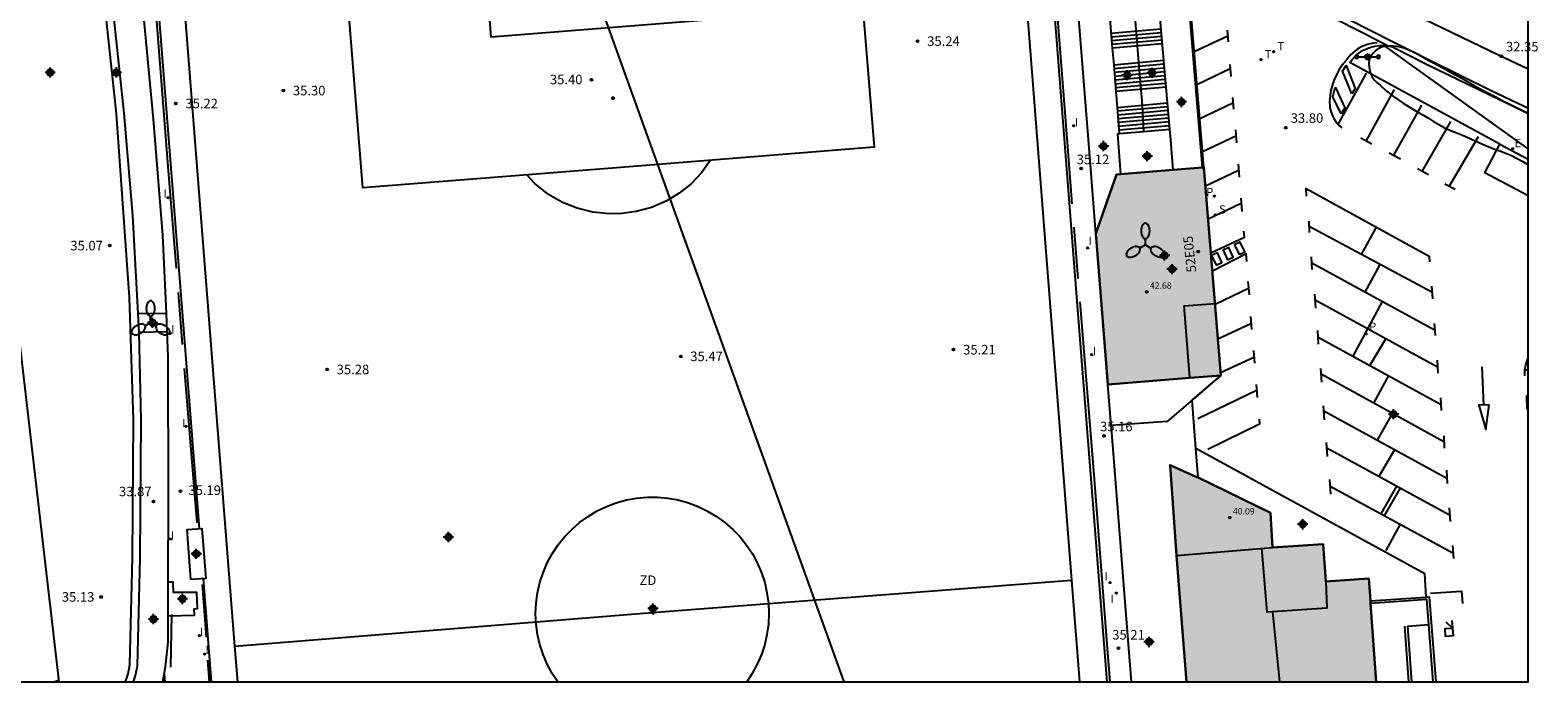
# Model space of a CAD drawing. Units: metres. Extents: x 578894 to 579245, y 4790040 to 4790291.
# Drawn here: x 579127 to 579245, y 4790040 to 4790092 of the extents above; entities that cross this region are included whole.
import ezdxf
from ezdxf.enums import TextEntityAlignment as Align

# ---------------------------------------------------------------- set-up
doc = ezdxf.new("R2010")
doc.units = ezdxf.units.M
doc.header["$MEASUREMENT"] = 0
for name, color, linetype in [('010106', 9, 'Continuous'), ('020104', 34, 'Continuous'), ('020204', 9, 'Continuous'), ('020308', 9, 'Continuous'), ('060106', 9, 'BARANDILLA'), ('060108', 9, 'Continuous'), ('060113', 4, 'Continuous'), ('060117', 9, 'Continuous'), ('060121', 9, 'Continuous'), ('060126', 9, 'Continuous'), ('060141', 9, 'Continuous'), ('070105', 6, 'Continuous'), ('070108', 9, 'VALLA'), ('080101', 9, 'Continuous'), ('080104', 9, 'Continuous'), ('080107', 9, 'Continuous'), ('080110', 9, 'Continuous'), ('080124', 9, 'Continuous'), ('080201', 9, 'Continuous'), ('080205', 10, 'Continuous'), ('080303', 9, 'Continuous'), ('080319', 10, 'Continuous'), ('090109', 9, 'Continuous'), ('090210', 9, 'Continuous'), ('100105', 3, 'Continuous'), ('100106', 63, 'Continuous'), ('110101', 9, 'Continuous'), ('110103', 9, 'Continuous'), ('110301', 9, 'Continuous'), ('210102', 4, 'Continuous'), ('210203', 4, 'Continuous'), ('210204', 9, 'Continuous'), ('210205', 4, 'Continuous'), ('210303', 4, 'Continuous'), ('210304', 9, 'Continuous'), ('210305', 4, 'Continuous'), ('220104', 9, 'LINEA_ELECTRICA'), ('220207', 9, 'Continuous'), ('220307', 9, 'Continuous'), ('240205', 1, 'Continuous'), ('240305', 1, 'Continuous'), ('250205', 9, 'Continuous'), ('260101', 9, 'Continuous'), ('270204', 9, 'Continuous'), ('270304', 9, 'Continuous'), ('990501', 21, 'Continuous'), ('C_Edificios', 5, 'Continuous'), ('CD_11', 30, 'Continuous'), ('Centroides', 1, 'Continuous')]:
    doc.layers.add(name, color=color, linetype=linetype)
doc.layers.add('080111', color=7, linetype='Continuous', lineweight=30)
doc.styles.add('ARIAL', font='arial.ttf', dxfattribs={"height": 1})
doc.styles.add('ARIALI', font='ariali.ttf', dxfattribs={"height": 1})
doc.styles.add('ROMANS', font='romans__.ttf', dxfattribs={"height": 1})
doc.styles.get("Standard").update_dxf_attribs({"font": 'arial.ttf'})
doc.linetypes.add('BARANDILLA', pattern='A,1,[201,DONOSTI.shx,S=0.1,R=0,X=0,Y=0],1', length=2)
doc.linetypes.add('LINEA_ELECTRICA', pattern='A,7.5,-0.3,["E",Standard,S=0.25,R=0,X=-0.1,Y=-0.1],-0.3', length=8.1)
doc.linetypes.add('VALLA', pattern='A,1,[200,DONOSTI.shx,S=0.1,R=0,X=0,Y=0],1', length=2)

# ---------------------------------------------------------------- blocks, each defined once
blk = doc.blocks.new('Centroide')
for points in [[(0.4, 0), (-0.4, 0)], [(0, -0.4), (0, 0.4)]]:
    blk.add_lwpolyline(points)
for radius in [0.256, 0.159]:
    blk.add_circle((0, 0), radius)
blk = doc.blocks.new('FAROLM')
for q in [(0, 0.5), (0.43, -0.25), (-0.43, -0.25)]:
    blk.add_line((0, 0), q)
for points in [[(0, 0.5, 0.159986), (0.12, 0.54, 0.106322), (0.24, 0.68, 0.071006), (0.31, 0.86, 0.057309), (0.34, 1.1, 0.057309), (0.31, 1.34, 0.071006), (0.24, 1.52, 0.106322), (0.12, 1.66, 0.159986), (0, 1.7, 0.159986), (-0.12, 1.66, 0.106322), (-0.24, 1.52, 0.071006), (-0.31, 1.34, 0.057309), (-0.34, 1.1, 0.057309), (-0.31, 0.86, 0.071006), (-0.24, 0.68, 0.106322), (-0.12, 0.54, 0.159986)], [(-0.43, -0.25, 0.159986), (-0.52, -0.17, 0.106322), (-0.7, -0.13, 0.071006), (-0.9, -0.16, 0.057309), (-1.12, -0.26, 0.057309), (-1.31, -0.4, 0.071006), (-1.44, -0.55, 0.106322), (-1.5, -0.73, 0.159986), (-1.47, -0.85, 0.159986), (-1.38, -0.93, 0.106322), (-1.2, -0.97, 0.071006), (-1.01, -0.94, 0.057309), (-0.78, -0.84, 0.057309), (-0.59, -0.7, 0.071006), (-0.47, -0.54, 0.106322), (-0.41, -0.37, 0.159986)], [(0.43, -0.25, 0.159986), (0.41, -0.37, 0.106322), (0.47, -0.54, 0.071006), (0.59, -0.7, 0.057309), (0.78, -0.84, 0.057309), (1.01, -0.94, 0.071006), (1.2, -0.97, 0.106322), (1.38, -0.93, 0.159986), (1.47, -0.85, 0.159986), (1.5, -0.73, 0.106322), (1.44, -0.55, 0.071006), (1.31, -0.4, 0.057309), (1.12, -0.26, 0.057309), (0.9, -0.16, 0.071006), (0.7, -0.13, 0.106322), (0.52, -0.17, 0.159986)]]:
    blk.add_lwpolyline(points, format="xyb", close=True)
blk = doc.blocks.new('PANINF')
for p, q in [((-0.75, 0), (0, 0)), ((0, 0), (0.75, 0))]:
    blk.add_line(p, q)
for points in [[(-0.75, -0.1), (-0.75, 0.1), (-0.95, 0.1), (-0.95, -0.1)], [(0.95, -0.1), (0.95, 0.1), (0.75, 0.1), (0.75, -0.1)]]:
    blk.add_lwpolyline(points, close=True)
for radius in [0.21, 0.12]:
    blk.add_circle((0, 0), radius)
blk = doc.blocks.new('PLUVI2')
blk.add_circle((0, 0), 0.055)
blk = doc.blocks.new('SANEA')
blk.add_circle((0, 0), 0.055)
blk = doc.blocks.new('RETEL')
blk.add_circle((0, 0), 0.055)
blk = doc.blocks.new('REGALU')
blk.add_circle((0, 0), 0.055)
blk = doc.blocks.new('CD_11')
for points in [[(0.4, 0), (-0.4, 0)], [(0, -0.4), (0, 0.4)]]:
    blk.add_lwpolyline(points)
for radius in [0.256, 0.159]:
    blk.add_circle((0, 0), radius)
blk = doc.blocks.new('REIND')
blk.add_circle((0, 0), 0.055)
blk = doc.blocks.new('COTAPU')
blk.add_circle((0, 0), 0.075)
blk = doc.blocks.new('PUNTO')
blk.add_circle((0, 0), 0.075)
blk = doc.blocks.new('PLUVI3')
blk.add_circle((0, 0), 0.055)
blk = doc.blocks.new('BloquePortal')
blk.add_circle((0, 0), 0.075)
at = {"flags": 5}
blk.add_attdef('INDICE', text='', height=0.75, dxfattribs=at).set_placement((0, 0), align=Align.MIDDLE_CENTER)

msp = doc.modelspace()

# ---------------------------------------------------------------- hatches: boundary and pattern name
at = {"layer": '990501'}
h = msp.add_hatch(color=256, dxfattribs=at)
h.dxf.hatch_style = 1
h.paths.add_polyline_path([(579218.68, 4790080.79), (579218.58, 4790080.78), (579216.27, 4790080.6), (579212.14, 4790080.26), (579212.14, 4790080.26), (579211.81, 4790080.23), (579210.2, 4790075.6), (579211.15, 4790063.76), (579217.58, 4790064.27), (579217.59, 4790064.27), (579220.01, 4790064.46), (579220.02, 4790064.46)])
h = msp.add_hatch(color=256, dxfattribs=at)
h.dxf.hatch_style = 1
h.paths.add_polyline_path([(579231.77, 4790046.56), (579231.76, 4790046.76), (579231.63, 4790048.51), (579228.26, 4790048.28), (579228.04, 4790051.23), (579224.08, 4790050.95), (579223.9, 4790053.69), (579218.24, 4790056.44), (579218.13, 4790056.49), (579216.03, 4790057.42), (579216.53, 4790050.33), (579217.31, 4790040.41), (579232.21, 4790040.41)])

# ---------------------------------------------------------------- linework, layer by layer
at = {"layer": '010106', "flags": 128}
msp.add_lwpolyline([(578894.16, 4790040.42), (579244.15, 4790040.41), (579244.16, 4790290.4), (578894.17, 4790290.41)], close=True, dxfattribs=at)
at = {"layer": '020104', "elevation": 33, "flags": 128}
msp.add_lwpolyline([(579244.15, 4790082.26), (579232.83, 4790090.36)], dxfattribs=at)
at = {"layer": '060106', "flags": 128}
for points in [[(579208.02, 4790082.07), (579206.51, 4790101.56)], [(579138.02, 4790072.87), (579137.37, 4790080.86), (579136.17, 4790096.34)], [(579213.26, 4790092.62), (579213.56, 4790089.02), (579213.84, 4790085.68), (579213.95, 4790083.59)], [(579218.58, 4790080.78), (579217.55, 4790093.1)], [(579208.35, 4790077.93), (579208.02, 4790082.07)], [(579208.81, 4790072.08), (579208.49, 4790076.1)], [(579138.5, 4790066.9), (579138.17, 4790070.98)], [(579211.32, 4790040.41), (579211.14, 4790042.7), (579210.06, 4790056.65), (579208.96, 4790070.25)], [(579139.64, 4790052.89), (579138.65, 4790065.02)], [(579140.37, 4790043.91), (579140.06, 4790048.04)], [(579234.78, 4790040.41), (579234.46, 4790044.77)], [(579140.62, 4790040.41), (579140.49, 4790042.1)]]:
    msp.add_lwpolyline(points, dxfattribs=at)
at = {"layer": '060108', "flags": 128}
for points in [[(579241.92, 4790082.62), (579230.14, 4790089.03), (579230.35, 4790089.3), (579230.59, 4790089.55), (579230.85, 4790089.77), (579231.14, 4790089.96), (579231.45, 4790090.11), (579231.78, 4790090.23), (579232.11, 4790090.31), (579232.46, 4790090.36), (579232.8, 4790090.36), (579233.11, 4790090.33)], [(579233.11, 4790090.33), (579233.15, 4790090.33), (579233.48, 4790090.26), (579233.69, 4790090.15), (579236.17, 4790088.91), (579238.65, 4790087.69), (579241.13, 4790086.48), (579243.63, 4790085.28), (579244.15, 4790085.03)], [(579236.14, 4790047.07), (579236.03, 4790048.88), (579218.05, 4790058.73)], [(579137.36, 4790045.58), (579139.44, 4790045.65), (579139.42, 4790046.15), (579139.66, 4790046.18), (579139.61, 4790047.43), (579137.79, 4790047.43), (579137.77, 4790048.24), (579137.36, 4790048.24)]]:
    msp.add_lwpolyline(points, dxfattribs=at)
at = {"layer": '060113', "flags": 128}
for points in [[(579244.15, 4790085.41), (579243.78, 4790085.59), (579241.29, 4790086.79), (579238.8, 4790088), (579236.32, 4790089.23), (579233.85, 4790090.47), (579231.38, 4790091.72), (579228.93, 4790092.98), (579228.17, 4790093.4), (579227.41, 4790093.82), (579226.64, 4790094.24), (579225.88, 4790094.65), (579225.11, 4790095.06), (579224.35, 4790095.47), (579223.58, 4790095.87), (579222.81, 4790096.27), (579222.03, 4790096.67), (579221.26, 4790097.06), (579220.48, 4790097.47), (579219.96, 4790097.75), (579213.93, 4790100.97), (579211.7, 4790102.21)], [(579233.11, 4790090.33), (579231.18, 4790091.32), (579228.71, 4790092.59), (579227.95, 4790093.01), (579227.19, 4790093.43), (579226.43, 4790093.84), (579220.5, 4790097.01), (579219.28, 4790097.66), (579213.74, 4790100.62), (579212.78, 4790101.15)]]:
    msp.add_lwpolyline(points, dxfattribs=at)
at = {"layer": '060117', "flags": 128}
for points in [[(579216.01, 4790083.78), (579215.22, 4790092.79)], [(579211.3, 4790092.45), (579211.49, 4790090.16)], [(579211.49, 4790090.16), (579211.6, 4790088.85)], [(579211.6, 4790088.85), (579211.77, 4790086.74)], [(579211.77, 4790086.74), (579211.87, 4790085.5)], [(579211.87, 4790085.5), (579212.03, 4790083.42)]]:
    msp.add_lwpolyline(points, dxfattribs=at)
at = {"layer": '060121', "flags": 128}
msp.add_lwpolyline([(579139.16, 4790048.45), (579138.85, 4790052.37), (579140.01, 4790052.46), (579140.32, 4790048.53), (579139.16, 4790048.45)], dxfattribs=at)
at = {"layer": '060126', "flags": 128}
msp.add_lwpolyline([(579234.66, 4790044.79), (579236.34, 4790044.92)], dxfattribs=at)
at = {"layer": '060141', "flags": 128}
for points in [[(579215.32, 4790091.64), (579211.4, 4790091.3)], [(579215.34, 4790091.35), (579211.42, 4790091.01)], [(579215.37, 4790091.07), (579211.44, 4790090.73)], [(579215.39, 4790090.78), (579211.47, 4790090.44)], [(579215.42, 4790090.5), (579211.49, 4790090.16)], [(579211.6, 4790088.85), (579215.53, 4790089.2)], [(579215.55, 4790088.89), (579211.62, 4790088.54)], [(579215.57, 4790088.59), (579211.65, 4790088.24)], [(579215.6, 4790088.29), (579211.67, 4790087.94)], [(579215.62, 4790087.99), (579211.69, 4790087.64)], [(579215.65, 4790087.69), (579211.72, 4790087.34)], [(579215.68, 4790087.39), (579211.74, 4790087.04)], [(579215.71, 4790087.09), (579211.77, 4790086.74)], [(579211.87, 4790085.5), (579215.82, 4790085.86)], [(579215.84, 4790085.56), (579211.89, 4790085.2)], [(579215.87, 4790085.26), (579211.92, 4790084.9)], [(579215.9, 4790084.96), (579211.94, 4790084.6)], [(579215.92, 4790084.67), (579211.96, 4790084.31)], [(579215.95, 4790084.37), (579211.98, 4790084.01)], [(579215.98, 4790084.07), (579212, 4790083.71)]]:
    msp.add_lwpolyline(points, dxfattribs=at)
at = {"layer": '070105', "flags": 128}
for points in [[(579135.01, 4790069.32), (579134.59, 4790077.01), (579133.92, 4790085.06), (579132.55, 4790097.86), (579131.15, 4790107.68), (579128.91, 4790120.21), (579126.48, 4790131.38)], [(579137.24, 4790069.36), (579136.94, 4790075.48), (579136.22, 4790084.58), (579135.42, 4790092.91), (579134.72, 4790098.23)], [(579218.68, 4790080.79), (579217.65, 4790093.11)], [(579135.01, 4790069.32), (579137.24, 4790069.36)], [(579135.08, 4790067.83), (579135.01, 4790069.32)], [(579137.29, 4790067.89), (579137.24, 4790069.36)], [(579134.65, 4790040.41), (579134.8, 4790040.91), (579134.95, 4790041.67), (579135.17, 4790050.13), (579135.25, 4790060.99), (579135.08, 4790067.83)], [(579137.29, 4790067.89), (579135.08, 4790067.83)], [(579137.36, 4790048.24), (579137.4, 4790054.82), (579137.36, 4790065.92), (579137.29, 4790067.89)], [(579137.36, 4790045.58), (579137.36, 4790048.24)], [(579231.76, 4790046.76), (579236.14, 4790047.07)], [(579236.34, 4790044.92), (579236.19, 4790046.87), (579231.77, 4790046.56)], [(579236.14, 4790047.07), (579236.38, 4790047.09), (579236.9, 4790040.41)], [(579137.05, 4790041), (579137.17, 4790041.59), (579137.36, 4790043.52), (579137.36, 4790045.58)], [(579234.66, 4790044.79), (579234.98, 4790040.41)], [(579236.69, 4790040.41), (579236.34, 4790044.92)], [(579136.94, 4790040.41), (579137.05, 4790041)]]:
    msp.add_lwpolyline(points, dxfattribs=at)
at = {"layer": '070108', "flags": 128}
msp.add_lwpolyline([(579137.05, 4790041), (579137.11, 4790040.41)], dxfattribs=at)
at = {"layer": '080101', "flags": 128}
msp.add_lwpolyline([(579220.02, 4790064.46), (579219.52, 4790064.03), (579217.81, 4790062.57), (579215.8, 4790060.84), (579211.4, 4790060.53), (579211.15, 4790063.76)], dxfattribs=at)
at = {"layer": '080104', "flags": 128}
msp.add_lwpolyline([(579217.59, 4790064.27), (579217.13, 4790069.92), (579219.56, 4790070.11)], dxfattribs=at)
at = {"layer": '080107', "flags": 128}
for points in [[(579244.15, 4790078.57), (579240.74, 4790080.37), (579241.92, 4790082.62)], [(579241.92, 4790082.62), (579244.15, 4790081.44)]]:
    msp.add_lwpolyline(points, dxfattribs=at)
at = {"layer": '080110', "flags": 128}
for points in [[(579216.53, 4790050.33), (579224.08, 4790050.95)], [(579228.26, 4790048.28), (579228.34, 4790046.2), (579223.64, 4790045.87), (579223.22, 4790050.92)], [(579224.07, 4790045.9), (579224.61, 4790040.41)]]:
    msp.add_lwpolyline(points, dxfattribs=at)
at = {"layer": '080111', "flags": 128}
for points in [[(579218.58, 4790080.78), (579216.27, 4790080.6)], [(579220.02, 4790064.46), (579218.68, 4790080.79), (579218.58, 4790080.78)], [(579212.14, 4790080.26), (579211.81, 4790080.23), (579210.2, 4790075.6)], [(579216.27, 4790080.6), (579212.14, 4790080.26)], [(579210.2, 4790075.6), (579211.15, 4790063.76)], [(579211.15, 4790063.76), (579217.58, 4790064.27)], [(579217.58, 4790064.27), (579220.01, 4790064.46)], [(579220.01, 4790064.46), (579220.02, 4790064.46)], [(579218.13, 4790056.49), (579216.03, 4790057.42), (579216.53, 4790050.33), (579217.31, 4790040.41)], [(579218.24, 4790056.44), (579218.13, 4790056.49)], [(579231.76, 4790046.76), (579231.63, 4790048.51), (579228.26, 4790048.28), (579228.04, 4790051.23), (579224.08, 4790050.95), (579223.9, 4790053.69), (579218.24, 4790056.44)], [(579231.77, 4790046.56), (579231.76, 4790046.76)], [(579232.21, 4790040.41), (579231.77, 4790046.56)]]:
    msp.add_lwpolyline(points, dxfattribs=at)
at = {"layer": '080124', "flags": 128}
for points in [[(579210.2, 4790075.6), (579209.8, 4790080.67), (579208.55, 4790096.46), (579208.26, 4790100.05)], [(579212.03, 4790083.42), (579211.89, 4790083.41), (579212.14, 4790080.26)], [(579213.95, 4790083.59), (579212.03, 4790083.42)], [(579216.01, 4790083.78), (579213.95, 4790083.59)], [(579216.27, 4790080.6), (579216.08, 4790082.95), (579216.01, 4790083.78)], [(579217.75, 4790062.52), (579220.01, 4790064.46)], [(579211.4, 4790060.53), (579211.15, 4790063.76)], [(579218.05, 4790058.73), (579217.75, 4790062.52)], [(579213, 4790040.41), (579212.79, 4790043.02), (579211.47, 4790059.67), (579211.4, 4790060.53)], [(579218.24, 4790056.44), (579218.05, 4790058.73)]]:
    msp.add_lwpolyline(points, dxfattribs=at)
at = {"layer": '090109', "flags": 128}
msp.add_lwpolyline([(579137.62, 4790045.69), (579137.54, 4790041.55)], dxfattribs=at)
at = {"layer": '100105', "flags": 128}
msp.add_lwpolyline([(579134.03, 4790040.41), (579134.22, 4790041.05), (579134.35, 4790041.74), (579134.57, 4790050.14), (579134.65, 4790060.98), (579134.34, 4790070.58), (579133.32, 4790085), (579131.95, 4790097.78), (579130.56, 4790107.58), (579128.33, 4790120.1), (579125.89, 4790131.24)], dxfattribs=at)
at = {"layer": '100106', "color": 63, "flags": 128}
for points in [[(579244.15, 4790085.04), (579244.15, 4790085.04), (579243.88, 4790085.16), (579242.9, 4790085.63), (579242.26, 4790085.95), (579241.66, 4790086.27), (579241.09, 4790086.56), (579240.58, 4790086.84), (579240.09, 4790087.1), (579239.61, 4790087.38), (579238.88, 4790087.79), (579238.37, 4790088.06), (579237.62, 4790088.47), (579237.15, 4790088.74), (579236.45, 4790089.12), (579236, 4790089.37), (579235.57, 4790089.62), (579235.14, 4790089.85), (579234.47, 4790090.12), (579234.02, 4790090.25), (579233.79, 4790090.29), (579233.36, 4790090.33), (579232.94, 4790090.31), (579232.74, 4790090.27), (579232.55, 4790090.2), (579232.22, 4790090.01), (579231.96, 4790089.76), (579231.78, 4790089.51), (579231.67, 4790089.23), (579231.63, 4790088.95), (579231.65, 4790088.65), (579231.71, 4790088.35), (579231.88, 4790087.94), (579232.05, 4790087.68), (579232.27, 4790087.45), (579232.51, 4790087.24), (579233.01, 4790086.79), (579233.57, 4790086.36), (579234.34, 4790085.84), (579235, 4790085.43), (579235.54, 4790085.11), (579235.92, 4790084.89), (579236.32, 4790084.65), (579236.72, 4790084.4), (579237.36, 4790084.02), (579237.58, 4790083.91), (579238.04, 4790083.7), (579238.53, 4790083.51), (579239.3, 4790083.2), (579239.79, 4790082.97), (579240.27, 4790082.74), (579240.74, 4790082.53), (579241.45, 4790082.26), (579241.93, 4790082.09), (579242.39, 4790081.91), (579242.84, 4790081.73), (579243.29, 4790081.5), (579243.73, 4790081.25), (579244.15, 4790081)], [(579244.15, 4790081), (579244.15, 4790081)]]:
    msp.add_lwpolyline(points, dxfattribs=at)
at = {"layer": '110101', "flags": 128}
for points in [[(579191.46, 4790098.7), (579192.79, 4790082.39), (579172.92, 4790080.78), (579152.65, 4790079.18), (579151.34, 4790095.56)], [(579180.49, 4790097.84), (579180.92, 4790092.47), (579162.73, 4790091.03), (579162.31, 4790096.41)], [(579172.2, 4790086.22), (579172.22, 4790086.27), (579172.26, 4790086.31), (579172.32, 4790086.31), (579172.36, 4790086.27), (579172.38, 4790086.22), (579172.36, 4790086.17), (579172.32, 4790086.14), (579172.26, 4790086.14), (579172.22, 4790086.17), (579172.2, 4790086.22)], [(579179.96, 4790081.35), (579179.24, 4790080.38), (579178.43, 4790079.5), (579177.5, 4790078.77), (579176.47, 4790078.15), (579175.31, 4790077.64), (579174.1, 4790077.32), (579172.99, 4790077.18), (579171.98, 4790077.16), (579170.71, 4790077.27), (579169.48, 4790077.59), (579168.33, 4790078.03), (579167.24, 4790078.66), (579166.15, 4790079.53), (579165.54, 4790080.2)], [(579167.95, 4790040.41), (579167.52, 4790041.07), (579167.13, 4790041.79), (579166.81, 4790042.55), (579166.55, 4790043.33), (579166.37, 4790044.13), (579166.26, 4790044.95), (579166.22, 4790045.77), (579166.26, 4790046.59), (579166.37, 4790047.4), (579166.55, 4790048.2), (579166.81, 4790048.98), (579167.13, 4790049.74), (579167.52, 4790050.46), (579167.97, 4790051.15), (579168.48, 4790051.79), (579169.05, 4790052.38), (579169.67, 4790052.92), (579170.33, 4790053.4), (579171.04, 4790053.83), (579171.78, 4790054.18), (579172.55, 4790054.47), (579173.34, 4790054.69), (579174.15, 4790054.83), (579174.97, 4790054.91), (579175.79, 4790054.91), (579176.61, 4790054.83), (579177.41, 4790054.69), (579178.21, 4790054.47), (579178.98, 4790054.18), (579179.72, 4790053.82), (579180.42, 4790053.4), (579181.08, 4790052.92), (579181.7, 4790052.38), (579182.27, 4790051.79), (579182.78, 4790051.14), (579183.24, 4790050.46), (579183.62, 4790049.74), (579183.95, 4790048.98), (579184.2, 4790048.2), (579184.38, 4790047.4), (579184.49, 4790046.59), (579184.53, 4790045.77), (579184.49, 4790044.95), (579184.38, 4790044.13), (579184.2, 4790043.33), (579183.95, 4790042.55), (579183.62, 4790041.79), (579183.23, 4790041.07), (579182.8, 4790040.41)], [(579142.61, 4790043.2), (579175.38, 4790045.85), (579208.28, 4790048.4)], [(579175.36, 4790045.85), (579175.38, 4790045.9), (579175.42, 4790045.93), (579175.48, 4790045.93), (579175.52, 4790045.9), (579175.54, 4790045.85), (579175.52, 4790045.8), (579175.48, 4790045.76), (579175.42, 4790045.76), (579175.38, 4790045.8), (579175.36, 4790045.85)], [(579128.77, 4790040.52), (579128.48, 4790040.41)]]:
    msp.add_lwpolyline(points, dxfattribs=at)
at = {"layer": '110103', "flags": 128}
for points in [[(579086.43, 4790140.44), (579102.45, 4790142.29), (579116.89, 4790144), (579118.58, 4790129.35), (579120.03, 4790116.23), (579122.8, 4790091.96), (579124.96, 4790073.37), (579128.78, 4790040.41)], [(579175.11, 4790097.42), (579204.29, 4790099.71), (579208.28, 4790048.4), (579208.91, 4790040.41)], [(579142.83, 4790040.41), (579142.61, 4790043.2), (579138.57, 4790094.56), (579167.72, 4790096.84)]]:
    msp.add_lwpolyline(points, dxfattribs=at)
at = {"layer": '210102', "flags": 128}
for points in [[(579206.22, 4790102.2), (579208.63, 4790071.3), (579211.05, 4790040.41)], [(579139.84, 4790052.44), (579136.35, 4790096.74)], [(579140.77, 4790040.41), (579140.15, 4790048.52)]]:
    msp.add_lwpolyline(points, dxfattribs=at)
at = {"layer": '220104', "flags": 128}
msp.add_lwpolyline([(579100.4, 4790290.41), (579101.8, 4790286.54), (579146.1, 4790163.46), (579190.41, 4790040.41)], dxfattribs=at)
at = {"layer": '260101', "flags": 128}
for points in [[(579230.06, 4790095.35), (579230.91, 4790094.92), (579241.82, 4790089.62), (579244.15, 4790088.53)], [(579220.52, 4790091.56), (579220.59, 4790090.64)], [(579217.92, 4790089.9), (579220.55, 4790091.13)], [(579232.28, 4790090.58), (579232.01, 4790090.55), (579231.75, 4790090.5), (579231.5, 4790090.43), (579231.25, 4790090.34), (579231.01, 4790090.23), (579230.78, 4790090.1), (579230.56, 4790089.95), (579230.17, 4790089.6), (579230, 4790089.4), (579229.85, 4790089.19), (579229.65, 4790088.96), (579229.31, 4790088.47), (579229.16, 4790088.21), (579228.91, 4790087.67), (579228.8, 4790087.39), (579228.64, 4790086.82), (579228.56, 4790086.23), (579228.54, 4790085.99), (579228.57, 4790085.51), (579228.62, 4790085.28), (579228.69, 4790085.05), (579228.78, 4790084.83), (579228.89, 4790084.62), (579229.02, 4790084.42), (579229.33, 4790084.06), (579229.51, 4790083.91)], [(579220.75, 4790088.52), (579218.14, 4790087.27)], [(579220.73, 4790088.88), (579220.81, 4790087.93)], [(579229.23, 4790084.17), (579231.44, 4790088.19)], [(579230.3, 4790086.58), (579229.56, 4790088.34), (579229.85, 4790088.8), (579230.57, 4790087), (579230.3, 4790086.58)], [(579229.46, 4790085.01), (579228.8, 4790086.33), (579228.96, 4790086.96), (579229.01, 4790087.07), (579229.75, 4790085.48), (579229.46, 4790085.01)], [(579233.62, 4790086.9), (579231.41, 4790082.86)], [(579218.36, 4790084.62), (579220.96, 4790085.86)], [(579220.93, 4790086.27), (579221, 4790085.36)], [(579233.57, 4790081.7), (579235.8, 4790085.69)], [(579238.05, 4790084.41), (579235.8, 4790080.48)], [(579221.2, 4790083.25), (579218.58, 4790082.02)], [(579221.17, 4790083.74), (579221.25, 4790082.71)], [(579231.88, 4790082.61), (579231, 4790083.09)], [(579237.94, 4790079.3), (579240.23, 4790083.21)], [(579234.11, 4790081.43), (579233.22, 4790081.9)], [(579221.37, 4790081.04), (579221.45, 4790080.04)], [(579218.8, 4790079.35), (579221.4, 4790080.57)], [(579236.32, 4790080.21), (579235.46, 4790080.67)], [(579221.58, 4790078.37), (579221.67, 4790077.33)], [(579226.74, 4790078.54), (579226.72, 4790079.13), (579236.36, 4790073.83), (579236.39, 4790073.38)], [(579238.42, 4790079.06), (579237.61, 4790079.49)], [(579221.61, 4790077.95), (579219.01, 4790076.73)], [(579226.97, 4790075.69), (579226.94, 4790076.57)], [(579236.58, 4790071), (579226.95, 4790076.15)], [(579232.21, 4790076.1), (579231.04, 4790073.96)], [(579219.23, 4790074.1), (579221.86, 4790075.33), (579221.83, 4790075.8)], [(579221.44, 4790073.96), (579221.89, 4790074.17), (579221.54, 4790074.92), (579221.09, 4790074.71), (579221.44, 4790073.96)], [(579219.64, 4790073.12), (579220.09, 4790073.33), (579219.74, 4790074.08), (579219.29, 4790073.87), (579219.64, 4790073.12)], [(579222.06, 4790073.41), (579222, 4790074), (579219.35, 4790072.66)], [(579220.54, 4790073.54), (579220.99, 4790073.75), (579220.64, 4790074.5), (579220.19, 4790074.29), (579220.54, 4790073.54)], [(579227.19, 4790072.77), (579227.14, 4790073.77)], [(579227.16, 4790073.29), (579236.8, 4790068.03)], [(579232.49, 4790073.18), (579231.32, 4790071.01)], [(579219.56, 4790070.06), (579222.18, 4790071.32)], [(579222.14, 4790071.83), (579222.23, 4790070.8)], [(579236.54, 4790071.48), (579236.63, 4790070.48)], [(579227.46, 4790069.74), (579227.4, 4790070.85)], [(579237.02, 4790065.12), (579227.42, 4790070.36)], [(579232.67, 4790070.28), (579230.38, 4790065.98)], [(579222.35, 4790069.1), (579222.42, 4790068.06)], [(579219.78, 4790067.33), (579222.38, 4790068.55)], [(579227.69, 4790066.92), (579227.64, 4790068)], [(579236.77, 4790068.53), (579236.84, 4790067.59)], [(579227.66, 4790067.47), (579237.27, 4790062.22)], [(579231.72, 4790065.24), (579232.96, 4790067.33)], [(579220, 4790064.69), (579222.61, 4790065.91)], [(579222.57, 4790066.41), (579222.66, 4790065.42)], [(579236.99, 4790065.67), (579237.06, 4790064.64)], [(579243.87, 4790064.44), (579243.87, 4790064.65), (579243.89, 4790064.87), (579243.97, 4790065.29), (579244.1, 4790065.7), (579244.15, 4790065.81)], [(579227.93, 4790063.94), (579227.86, 4790065)], [(579237.53, 4790059.24), (579227.88, 4790064.55)], [(579233.18, 4790064.45), (579231.99, 4790062.28)], [(579240.66, 4790062.13), (579240.52, 4790065.13)], [(579244.15, 4790064.95), (579243.88, 4790064.83)], [(579222.82, 4790063.28), (579218.21, 4790061.06)], [(579222.79, 4790063.75), (579222.86, 4790062.74)], [(579228.15, 4790060.98), (579228.08, 4790062.08)], [(579237.25, 4790062.7), (579237.3, 4790061.71)], [(579241.08, 4790062.16), (579240.26, 4790062.12), (579240.82, 4790060.23), (579241.08, 4790062.16)], [(579244, 4790062.88), (579244.05, 4790061.79)], [(579244.02, 4790062.25), (579244.15, 4790062.31)], [(579223.02, 4790061.04), (579223.05, 4790060.63), (579218.98, 4790058.64)], [(579228.1, 4790061.68), (579237.76, 4790056.39)], [(579233.46, 4790061.47), (579232.28, 4790059.38)], [(579237.51, 4790059.72), (579237.56, 4790058.76)], [(579228.39, 4790058.1), (579228.31, 4790059.21)], [(579237.97, 4790053.49), (579228.34, 4790058.76)], [(579233.65, 4790058.63), (579232.42, 4790056.52)], [(579237.72, 4790057.02), (579237.79, 4790055.97)], [(579228.64, 4790055.15), (579228.56, 4790056.29)], [(579228.59, 4790055.78), (579238.24, 4790050.55)], [(579233.8, 4790055.76), (579232.58, 4790053.61)], [(579232.87, 4790053.45), (579234.09, 4790055.6)], [(579237.94, 4790054.06), (579238.01, 4790053.01)], [(579234.09, 4790052.79), (579232.98, 4790050.72)], [(579238.21, 4790051.11), (579238.28, 4790050.1)], [(579236.47, 4790047.36), (579238.92, 4790047.52), (579238.99, 4790046.55)], [(579238.16, 4790045.22), (579238.25, 4790044.01), (579237.64, 4790043.96), (579237.62, 4790044.59), (579238.2, 4790044.63), (579237.7, 4790045.1)]]:
    msp.add_lwpolyline(points, dxfattribs=at)

# ---------------------------------------------------------------- block references
at = {"layer": '020204'}
for p, rotation in [((579196.21, 4790090.71, 35.24), 359.9987685839998), ((579146.41, 4790086.82, 35.3), 359.9987685839998), ((579170.61, 4790087.67, 35.4), 359.9987685839998), ((579137.97, 4790085.82, 35.22), 359.9987685839998), ((579209.04, 4790080.71, 35.12), 359.99), ((579132.78, 4790074.66, 35.07), 359.9987685839998), ((579199.03, 4790066.49, 35.21), 359.9987685839998), ((579177.61, 4790065.96, 35.47), 359.9987685839998), ((579149.85, 4790064.94, 35.28), 359.9987685839998), ((579210.84, 4790059.72, 35.16), 359.99), ((579136.22, 4790054.57, 33.87), 359.9987685839998), ((579138.34, 4790055.38, 35.19), 359.9987685839998), ((579132.11, 4790047.07, 35.13), 359.9987685839998), ((579211.97, 4790043.05, 35.2), 359.99)]:
    msp.add_blockref('COTAPU', p, dxfattribs=dict(at, rotation=rotation))
for p in [(579242.03, 4790089.53, 32.35), (579225.12, 4790083.91, 33.79)]:
    msp.add_blockref('COTAPU', p, dxfattribs=at)
at = {"layer": '080201'}
msp.add_blockref('PUNTO', (579214.19, 4790071.02, 42.67), dxfattribs=at)
at = {"layer": '080201', "rotation": 359.9987685839998}
msp.add_blockref('PUNTO', (579220.71, 4790053.3, 40.09), dxfattribs=at)
at = {"layer": '080205', "rotation": 359.9987685839998}
msp.add_blockref('BloquePortal', (579218.24, 4790074.18), dxfattribs=at)
at = {"layer": '090210'}
msp.add_blockref('PANINF', (579231.54, 4790089.47), dxfattribs=at)
at = {"layer": '210203'}
msp.add_blockref('PLUVI2', (579219.51, 4790078.54, 33.98), dxfattribs=at)
at = {"layer": '210204'}
msp.add_blockref('SANEA', (579219.57, 4790077.06, 33.93), dxfattribs=at)
at = {"layer": '210205', "rotation": 359.99}
msp.add_blockref('PLUVI3', (579231.4, 4790067.72, 33.76), dxfattribs=at)
at = {"layer": '220207'}
msp.add_blockref('REGALU', (579242.93, 4790082.26, 33.18), dxfattribs=at)
at = {"layer": '240205'}
for p in [(579223.16, 4790089.25, 33.78), (579224.15, 4790089.88, 33.76)]:
    msp.add_blockref('RETEL', p, dxfattribs=at)
at = {"layer": '250205'}
for p, rotation in [((579214.09, 4790074.71), 359.99), ((579135.99, 4790068.62), 359.9987685839998)]:
    msp.add_blockref('FAROLM', p, dxfattribs=dict(at, rotation=rotation))
at = {"layer": '270204'}
for p, rotation in [((579208.45, 4790084.06, 35.08), 359.99), ((579137.36, 4790078.41, 35.12), 359.9987685839998), ((579209.56, 4790074.47, 35.06), 359.99), ((579137.55, 4790067.77, 35.17), 359.9987685839998), ((579209.88, 4790066.1, 35.11), 359.99), ((579138.78, 4790060.46, 35.17), 359.9987685839998), ((579137.53, 4790051.62, 35.22), 359.9987685839998), ((579211.32, 4790048.2, 35.14), 359.99), ((579211.8, 4790047.38, 35.14), 359.99), ((579139.82, 4790044.04, 35.16), 359.9987685839998), ((579140.24, 4790042.59, 35.16), 359.9987685839998)]:
    msp.add_blockref('REIND', p, dxfattribs=dict(at, rotation=rotation))
at = {"layer": 'C_Edificios', "rotation": 359.9987685839998}
msp.add_blockref('Centroide', (579216.18, 4790072.81), dxfattribs=at)
at = {"layer": 'CD_11'}
msp.add_blockref('CD_11', (579159.37, 4790051.78), dxfattribs=at)
at = {"layer": 'Centroides', "rotation": 359.9987685839998}
for p in [(579128.11, 4790088.24), (579133.3, 4790088.25), (579212.65, 4790088.04), (579214.62, 4790088.22), (579216.92, 4790085.93), (579210.81, 4790082.47), (579214.24, 4790081.68), (579215.6, 4790073.88), (579136.15, 4790068.6), (579233.58, 4790061.42), (579226.44, 4790052.78), (579139.58, 4790050.46), (579138.49, 4790046.92), (579175.43, 4790046.16), (579136.22, 4790045.34), (579214.38, 4790043.54)]:
    msp.add_blockref('Centroide', p, dxfattribs=at)

# ---------------------------------------------------------------- texts
at = {"layer": '020308', "style": 'ARIAL'}
for s, rotation, p in [('35.24', 359.9988, (579196.96, 4790090.33)), ('35.40', 359.9988, (579167.34, 4790087.32)), ('35.30', 359.9988, (579147.16, 4790086.45)), ('35.22', 359.9988, (579138.72, 4790085.44)), ('35.07', 359.9988, (579129.69, 4790074.28)), ('35.21', 359.9988, (579199.78, 4790066.11)), ('35.28', 359.9988, (579150.6, 4790064.56)), ('35.47', 359.9988, (579178.36, 4790065.59)), ('35.19', 359.9988, (579138.96, 4790055.08)), ('33.87', 359.9988, (579133.51, 4790054.98)), ('35.13', 359.9988, (579129.02, 4790046.7)), ('35.21', 359.99, (579211.49, 4790043.73))]:
    msp.add_text(s, height=0.75, rotation=rotation, dxfattribs=at).set_placement(p)
for s, p in [('32.35', (579242.4, 4790089.9)), ('33.80', (579225.5, 4790084.29)), ('35.12', (579208.7, 4790081.05)), ('35.16', (579210.53, 4790060.08))]:
    msp.add_text(s, height=0.75, dxfattribs=at).set_placement(p)
at = {"layer": '080303', "style": 'ARIAL'}
msp.add_text('42.68', height=0.5, dxfattribs=at).set_placement((579214.44, 4790071.27))
msp.add_text('40.09', height=0.5, rotation=359.9988, dxfattribs=at).set_placement((579220.96, 4790053.55))
at = {"layer": '080319', "style": 'ARIALI'}
msp.add_text('52E05', height=0.75, rotation=95.9756, dxfattribs=at).set_placement((579218.09, 4790072.59))
at = {"layer": '110301', "style": 'ARIAL'}
msp.add_text('ZD', height=0.75, rotation=359.9988, dxfattribs=at).set_placement((579174.37, 4790048.01))
at = {"layer": '210303', "style": 'ROMANS'}
msp.add_text('P', height=0.65, dxfattribs=at).set_placement((579218.86, 4790078.53))
at = {"layer": '210304', "style": 'ROMANS'}
msp.add_text('S', height=0.65, dxfattribs=at).set_placement((579219.88, 4790077.17))
at = {"layer": '210305', "style": 'ROMANS'}
msp.add_text('P', height=0.65, dxfattribs=at).set_placement((579231.65, 4790067.97))
at = {"layer": '220307', "style": 'ROMANS'}
msp.add_text('E', height=0.65, dxfattribs=at).set_placement((579243.08, 4790082.38))
at = {"layer": '240305', "style": 'ROMANS'}
for p in [(579224.46, 4790089.99), (579223.46, 4790089.36)]:
    msp.add_text('T', height=0.65, dxfattribs=at).set_placement(p)
at = {"layer": '270304', "style": 'ROMANS'}
for rotation, p in [(359.99, (579208.54, 4790084.03)), (359.9988, (579137, 4790078.41)), (359.99, (579209.63, 4790074.71)), (359.9988, (579137.6, 4790067.76)), (359.99, (579209.96, 4790066.04)), (359.9988, (579138.47, 4790060.4)), (359.9988, (579137.58, 4790051.58)), (359.99, (579210.89, 4790048.37)), (359.99, (579211.35, 4790046.61)), (359.9988, (579139.86, 4790044)), (359.9988, (579140.29, 4790042.6))]:
    msp.add_text('I', height=0.65, rotation=rotation, dxfattribs=at).set_placement(p)

doc.saveas('drawing.dxf')
